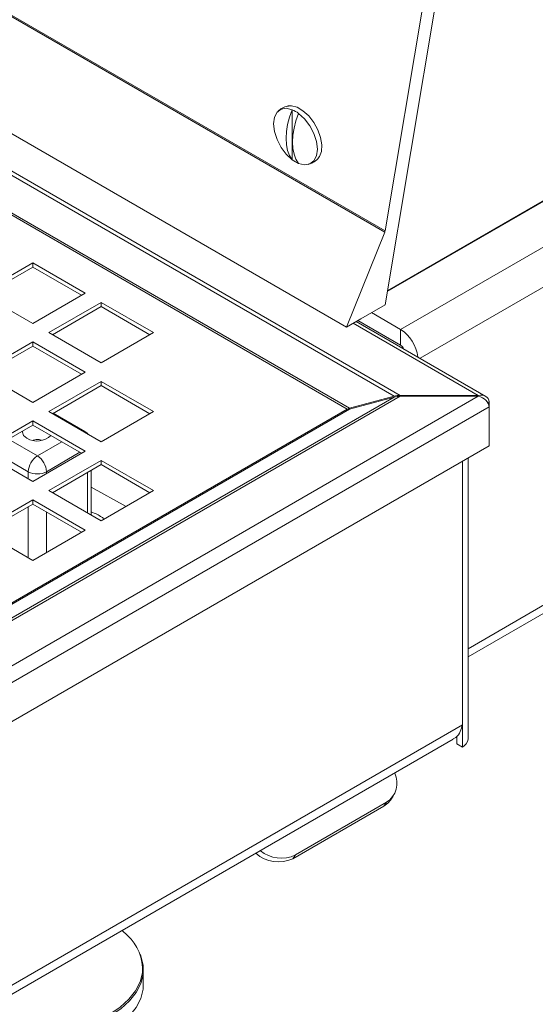
# Model space of a CAD drawing. Units: millimetres. Extents: x 25 to 2075, y 25 to 1460.
# Drawn here: x 623 to 703, y 152 to 305 of the extents above; entities that cross this region are included whole.
import ezdxf

# ---------------------------------------------------------------- set-up
doc = ezdxf.new("R2010")
doc.units = ezdxf.units.MM
doc.header["$LTSCALE"] = 5

msp = doc.modelspace()

# ---------------------------------------------------------------- linework, layer by layer
at = {"color": 7, "linetype": 'Continuous', "lineweight": 15}
for p, q in [((679.64, 262.403), (871.896, 373.391)), ((872.246, 373.698), (679.659, 262.52)), ((679.296, 260.354), (696.316, 361.987)), ((679.295, 271.787), (694.362, 361.766)), ((692.162, 205.745), (884.244, 316.631)), ((673.299, 256.893), (571.001, 315.948)), ((664.898, 282.835), (664.898, 290.59)), ((679.236, 271.587), (673.299, 256.893)), ((616.509, 262.148), (624.641, 266.843)), ((617.075, 261.822), (624.641, 266.19)), ((624.641, 266.843), (632.773, 262.148)), ((624.641, 266.843), (624.641, 266.19)), ((624.641, 266.19), (632.207, 261.822)), ((624.641, 257.454), (616.509, 262.148)), ((632.773, 262.148), (624.641, 257.454)), ((627.116, 256.025), (635.247, 260.72)), ((627.682, 255.699), (635.247, 260.067)), ((635.247, 260.72), (643.379, 256.025)), ((635.247, 260.72), (635.247, 260.067)), ((635.247, 260.067), (642.813, 255.699)), ((675.529, 258.179), (679.296, 260.354)), ((675.529, 258.179), (673.302, 256.894)), ((677.175, 259.129), (681.702, 256.516)), ((673.302, 256.894), (673.299, 256.893)), ((694.94, 246.149), (674.815, 257.767)), ((681.702, 254.066), (675.053, 257.905)), ((635.247, 251.331), (627.116, 256.025)), ((643.379, 256.025), (635.247, 251.331)), ((616.509, 249.902), (624.641, 254.597)), ((617.075, 249.576), (624.641, 253.943)), ((624.641, 254.597), (632.773, 249.902)), ((624.641, 254.597), (624.641, 253.943)), ((624.641, 253.943), (632.207, 249.576)), ((624.641, 245.208), (616.509, 249.902)), ((632.773, 249.902), (624.641, 245.208)), ((627.116, 243.779), (635.247, 248.474)), ((627.682, 243.453), (635.247, 247.82)), ((635.247, 248.474), (643.379, 243.779)), ((635.247, 248.474), (635.247, 247.82)), ((635.247, 247.82), (642.813, 243.453)), ((680.684, 246.179), (673.784, 244.321)), ((673.784, 244.177), (680.684, 246.034)), ((680.684, 246.179), (680.751, 246.052)), ((681.641, 246.301), (693.74, 246.301)), ((681.641, 246.301), (681.641, 246.157)), ((693.74, 246.157), (681.641, 246.157)), ((693.74, 246.301), (693.74, 246.157)), ((673.784, 244.321), (673.851, 244.194)), ((695.437, 245.321), (695.437, 244.524)), ((695.437, 238.481), (695.437, 244.524)), ((635.247, 239.085), (627.116, 243.779)), ((632.712, 240.691), (627.805, 243.524)), ((643.379, 243.779), (635.247, 239.085)), ((616.509, 237.656), (624.641, 242.351)), ((617.075, 237.33), (624.641, 241.697)), ((624.641, 242.351), (632.773, 237.656)), ((624.641, 242.351), (624.641, 241.697)), ((624.641, 241.697), (632.207, 237.33)), ((582.198, 173.11), (695.437, 238.481)), ((625.176, 239.455), (624.698, 239.339)), ((625.521, 239.455), (625.176, 239.455)), ((624.641, 232.962), (616.509, 237.656)), ((632.773, 237.656), (624.641, 232.962)), ((627.116, 231.533), (635.247, 236.228)), ((627.682, 231.207), (635.247, 235.574)), ((635.247, 236.228), (643.379, 231.533)), ((635.247, 236.228), (635.247, 235.574)), ((635.247, 235.574), (642.813, 231.207)), ((692.162, 193.011), (692.162, 236.591)), ((633.712, 227.725), (633.712, 234.688)), ((635.247, 226.839), (627.116, 231.533)), ((643.379, 231.533), (635.247, 226.839)), ((616.509, 225.41), (624.641, 230.104)), ((617.075, 225.083), (624.641, 229.451)), ((624.641, 230.104), (632.773, 225.41)), ((624.641, 230.104), (624.641, 229.451)), ((624.641, 229.451), (632.207, 225.083)), ((624.641, 220.716), (616.509, 225.41)), ((632.773, 225.41), (624.641, 220.716)), ((691.284, 191.786), (691.284, 195.216)), ((583.45, 131.544), (689.864, 192.976)), ((690.435, 192.276), (690.435, 193.49)), ((690.435, 192.276), (691.284, 191.786)), ((679.526, 183.213), (665.384, 175.049)), ((680.131, 183.543), (680.555, 184.146)), ((679.102, 182.609), (664.96, 174.445)), ((639.31, 162.573), (638.531, 163.341)), ((641.785, 154.942), (641.785, 157.261))]:
    msp.add_line(p, q, dxfattribs=at)
at = {"color": 8, "linetype": 'Continuous', "lineweight": 0}
for p, q in [((882.344, 372.344), (681.702, 256.516)), ((885.031, 367.69), (684.717, 252.051)), ((578.156, 329.939), (679.236, 271.587)), ((679.295, 271.787), (578.282, 330.1)), ((692.162, 207.03), (885.031, 318.371)), ((681.641, 246.301), (570.752, 310.316)), ((680.684, 246.179), (571.086, 309.448)), ((673.784, 244.321), (571.181, 303.553)), ((673.431, 244.188), (571.181, 303.215)), ((693.74, 246.301), (674.346, 257.497)), ((681.702, 254.066), (681.702, 256.516)), ((581.632, 181.439), (693.74, 246.157)), ((581.632, 188.423), (681.641, 246.157)), ((581.632, 188.853), (680.684, 246.034)), ((582.198, 179.152), (695.437, 244.524)), ((695.437, 245.321), (695.224, 245.198)), ((581.507, 191.121), (673.431, 244.188)), ((581.632, 190.978), (673.784, 244.177)), ((620.856, 239.512), (625.348, 236.919)), ((625.348, 236.919), (629.134, 239.104)), ((623.934, 234.469), (618.027, 237.879)), ((631.962, 237.471), (626.763, 234.469)), ((691.284, 195.216), (691.284, 236.084)), ((623.934, 233.37), (623.934, 234.469)), ((626.763, 234.469), (626.763, 234.187)), ((633.127, 228.063), (633.127, 234.35)), ((639.119, 229.074), (633.712, 232.086)), ((623.934, 221.124), (623.934, 229.043)), ((626.763, 228.226), (626.763, 221.941)), ((583.45, 132.965), (691.284, 195.216)), ((679.102, 182.609), (679.526, 183.213)), ((665.384, 175.049), (664.96, 174.445))]:
    msp.add_line(p, q, dxfattribs=at)
at = {"color": 7, "linetype": 'Continuous', "lineweight": 15, "flags": 128}
for points in [[(664.898, 282.835), (663.974, 283.685), (663.165, 284.756), (662.535, 285.962), (662.136, 287.205), (661.999, 288.386), (662.136, 289.408), (662.535, 290.19), (663.165, 290.669), (663.974, 290.806), (664.898, 290.59)], [(664.898, 282.835), (664.48, 283.493), (664.175, 284.277), (663.99, 285.169), (663.928, 286.152), (663.99, 287.207), (664.175, 288.313), (664.48, 289.448), (664.898, 290.59)], [(664.26, 291.166), (664.755, 291.187), (665.64, 290.963), (666.56, 290.432), (667.445, 289.634), (668.231, 288.629), (668.859, 287.491), (669.282, 286.304), (669.469, 285.156), (669.406, 284.133), (669.098, 283.31), (668.934, 283.079)], [(665.888, 290.018), (665.47, 288.876), (665.165, 287.741), (664.98, 286.635), (664.918, 285.58), (664.98, 284.597), (665.165, 283.705), (665.47, 282.922), (665.888, 282.263)], [(665.888, 290.018), (666.812, 289.168), (667.621, 288.097), (668.251, 286.891), (668.65, 285.647), (668.787, 284.467), (668.65, 283.444), (668.251, 282.662), (667.621, 282.183), (666.812, 282.047), (665.888, 282.263)], [(623.075, 240.793), (623.048, 240.592), (623.223, 240.084), (623.722, 239.654)], [(680.131, 183.543), (679.733, 183.08), (679.102, 182.609)], [(641.284, 159.663), (641.385, 159.409), (641.741, 157.982), (641.741, 156.54), (641.385, 155.114), (640.682, 153.731), (639.645, 152.42), (638.295, 151.207), (636.87, 150.241)], [(641.785, 154.942), (641.741, 154.222), (641.385, 152.795), (640.682, 151.412), (639.645, 150.101), (638.295, 148.888), (636.66, 147.799), (634.773, 146.855), (632.672, 146.076), (630.401, 145.477), (628.005, 145.071), (625.534, 144.866), (623.037, 144.866), (620.565, 145.071), (618.17, 145.477), (615.898, 146.076), (613.798, 146.855), (611.911, 147.799)]]:
    msp.add_lwpolyline(points, dxfattribs=at)
at = {"color": 8, "linetype": 'Continuous', "lineweight": 0, "flags": 128}
for points in [[(632.712, 240.691), (632.498, 240.771), (632.304, 240.784)], [(641.655, 156.845), (641.648, 156.782), (641.294, 155.362), (640.595, 153.987), (639.563, 152.683), (638.22, 151.476), (636.594, 150.393), (634.717, 149.454), (632.628, 148.679), (630.368, 148.083), (627.985, 147.679), (625.527, 147.475), (623.044, 147.475), (620.585, 147.679), (618.202, 148.083), (615.943, 148.679), (614.213, 149.303)]]:
    msp.add_lwpolyline(points, dxfattribs=at)
at = {"color": 7, "linetype": 'Continuous', "lineweight": 15}
for centre, radius, start, end in [((663.155, 286.427), 4.513, 52.72699, 67.27838), ((667.631, 286.426), 4.513, 232.7267, 247.27867), ((678.493, 251.543), 5.919, 6.8769, 57.1659), ((681.05, 253.043), 1.214, 23.38334, 57.46689), ((625.315, 242.357), 3.138, 239.48971, 313.18176), ((631.712, 238.959), 2, 39.74185, 60.00269), ((690.661, 193.161), 1.509, 294.37441, 354.30504), ((677.591, 186.195), 3.555, 302.98799, 25.74518), ((663.182, 179.624), 5.078, 230.48507, 295.70566), ((662.774, 179.256), 5.285, 228.33336, 294.43266), ((634.58, 157.292), 7.09, 356.38458, 48.15265)]:
    msp.add_arc(centre, radius, start, end, dxfattribs=at)
at = {"color": 8, "linetype": 'Continuous', "lineweight": 0}
for centre, start, end in [((627.005, 234.329), 122.60541, 177.39502), ((623.692, 234.329), 2.6056, 57.39446), ((625.348, 237.198), 242.6092, 297.39031)]:
    msp.add_arc(centre, 3.074, start, end, dxfattribs=at)
at = {"color": 7, "linetype": 'Continuous', "lineweight": 15}
for centre, major_axis, ratio, start_param, end_param in [((678.729, 271.46), (0.49, 0.639), 0.4693278, 5.2449803, 5.5591395), ((681.641, 244.995), (2.263, 0), 0.5773815, 1.5707963, 2.0071286), ((681.641, 244.85), (2.263, 0), 0.5773815, 1.5707963, 2.0071286), ((693.74, 244.995), (1.624, 0.691), 0.7115739, 5.989159, 7.5599553), ((693.74, 244.85), (1.624, -0.691), 0.7115739, 0.2940263, 1.8648226), ((673.431, 244.841), (0.793, 0.367), 0.7142296, 4.393225, 4.8295573), ((673.431, 244.841), (0.793, -0.367), 0.7142296, 5.031553, 5.4678853)]:
    msp.add_ellipse(centre, major_axis=major_axis, ratio=ratio, start_param=start_param, end_param=end_param, dxfattribs=at)
for points, knots in [([(664.286, 291.139), (664.18, 291.129), (663.77, 291.09), (663.174, 290.802), (662.806, 290.429), (662.654, 290.275)], [0, 0, 0, 0, 0.1690417, 0.6558407, 1, 1, 1, 1]), ([(667.364, 282.117), (667.61, 282.194), (668.166, 282.368), (668.708, 282.758), (668.911, 283.07), (668.937, 283.11)], [0, 0, 0, 0, 0.4097358, 0.9237686, 1, 1, 1, 1]), ([(626.002, 239.343), (625.926, 239.37), (625.772, 239.424), (625.605, 239.444), (625.521, 239.455)], [0, 0, 0, 0, 0.492933, 1, 1, 1, 1]), ([(635.768, 227.139), (635.63, 227.237), (635.014, 227.674), (634.282, 228.001), (633.712, 228.254)], [0, 0, 0, 0, 0.2229865, 1, 1, 1, 1]), ([(691.284, 195.216), (691.192, 194.87), (690.989, 194.103), (690.474, 193.332), (689.985, 193.101), (689.834, 193.03)], [0, 0, 0, 0, 0.3620736, 0.8031835, 1, 1, 1, 1])]:
    msp.add_open_spline(points, degree=3, knots=knots, dxfattribs=at)

doc.saveas('drawing.dxf')
